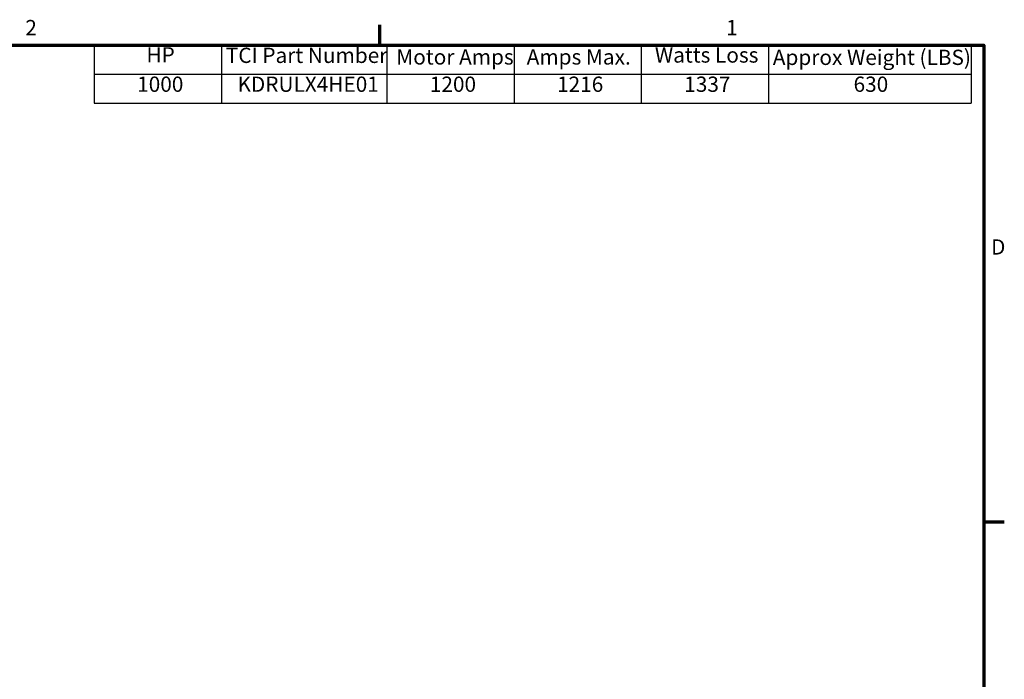
# Model space of a CAD drawing. Units: inches. Extents: x 5 to 215, y 2 to 167.
# Drawn here: x 137 to 214, y 115 to 167 of the extents above; entities that cross this region are included whole.
import ezdxf

# ---------------------------------------------------------------- set-up
doc = ezdxf.new("R2010")
doc.units = ezdxf.units.IN
doc.header["$LTSCALE"] = 10
doc.header["$MEASUREMENT"] = 0
doc.layers.get('0').update_dxf_attribs({"lineweight": 25})
doc.layers.add('Border (ANSI)', color=7, linetype='Continuous', lineweight=70)
doc.layers.add('Symbol (ANSI)', color=7, linetype='Continuous', lineweight=25)
doc.styles.add('Note Text (ANSI)', font='tahoma.ttf')

# ---------------------------------------------------------------- blocks, each defined once
blk = doc.blocks.new('Borders Default Border')
at = {"layer": 'Border (ANSI)'}
for p, q in [((16.5, 16.5), (16.5, 16.66)), ((21.25, 12.75), (21.41, 12.75))]:
    blk.add_line(p, q, dxfattribs=at)
at = {"layer": 'Border (ANSI)', "flags": 128}
blk.add_lwpolyline([(0.75, 0.5), (0.75, 16.5), (21.25, 16.5), (21.25, 0.5), (0.75, 0.5)], dxfattribs=at)
at = {"layer": 'Border (ANSI)', "char_height": 0.12, "attachment_point": 7, "style": 'Note Text (ANSI)'}
for s, insert in [('2', (13.7136, 16.54)), ('1', (19.2229, 16.54)), ('D', (21.306, 14.815))]:
    blk.add_mtext(s, dxfattribs=dict(at, insert=insert))
blk = doc.blocks.new('Table1')
at = {"layer": 'Symbol (ANSI)'}
for p, q in [((14.2551, 16.5), (21.1506, 16.5)), ((14.2551, 16.5), (14.2551, 16.2715)), ((15.2551, 16.5), (15.2551, 16.2715)), ((16.5559, 16.5), (16.5559, 16.2715)), ((17.5559, 16.5), (17.5559, 16.2715)), ((18.5559, 16.5), (18.5559, 16.2715)), ((19.5559, 16.5), (19.5559, 16.2715)), ((21.1506, 16.5), (21.1506, 16.2715)), ((14.2551, 16.2715), (21.1506, 16.2715)), ((14.2551, 16.2715), (14.2551, 16.043)), ((15.2551, 16.2715), (15.2551, 16.043)), ((16.5559, 16.2715), (16.5559, 16.043)), ((17.5559, 16.2715), (17.5559, 16.043)), ((18.5559, 16.2715), (18.5559, 16.043)), ((19.5559, 16.2715), (19.5559, 16.043)), ((21.1506, 16.2715), (21.1506, 16.043)), ((14.2551, 16.043), (21.1506, 16.043))]:
    blk.add_line(p, q, dxfattribs=at)
at = {"layer": 'Symbol (ANSI)', "char_height": 0.12, "attachment_point": 7, "style": 'Note Text (ANSI)'}
for s, insert in [('TCI Part Number', (15.29, 16.3218)), ('HP', (14.6658, 16.3257)), ('Motor Amps', (16.6304, 16.3092)), ('Amps Max.', (17.6554, 16.3092)), ('Watts Loss', (18.6631, 16.3245)), ('Approx Weight (LBS)', (19.5901, 16.3061)), ('1000', (14.5929, 16.0948)), ('KDRULX4HE01', (15.3817, 16.0948)), ('1200', (16.8938, 16.0947)), ('1216', (17.8938, 16.0947)), ('1337', (18.8938, 16.0947)), ('630', (20.2249, 16.0947))]:
    blk.add_mtext(s, dxfattribs=dict(at, insert=insert))

msp = doc.modelspace()

# ---------------------------------------------------------------- block references
at = {"xscale": 10, "yscale": 10, "zscale": 10}
for name in ['Borders Default Border', 'Table1']:
    msp.add_blockref(name, (0, 0), dxfattribs=at)

doc.saveas('drawing.dxf')
